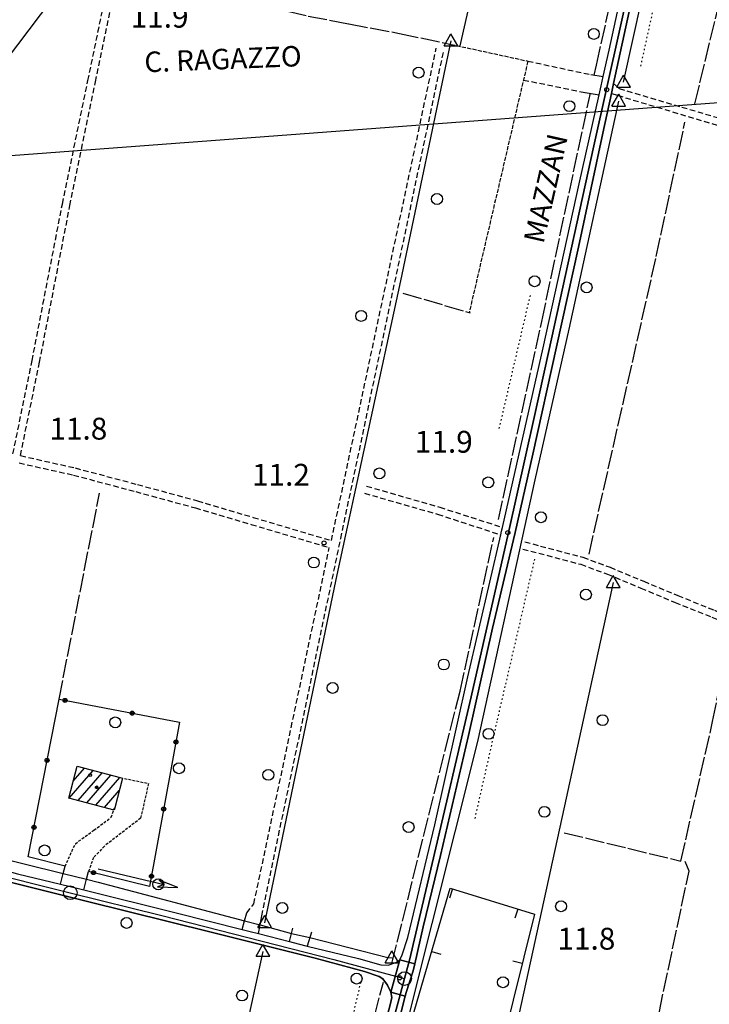
# Model space of a CAD drawing. Extents: x 1737300 to 1741609, y 5045594 to 5048722.
# Drawn here: x 1740070 to 1740322, y 5046123 to 5046483 of the extents above; entities that cross this region are included whole.
import ezdxf

# ---------------------------------------------------------------- set-up
doc = ezdxf.new("R2010")
doc.units = 0
for name, pattern in [('C', [10, 5, 5]), ('L17', [8, 7, -1]), ('L2', [1.5, 0.5, -1]), ('L3', [1.5, 1, -0.5]), ('L5', [2, 1.5, -0.5]), ('L7', [3, 2, -1])]:
    doc.linetypes.add(name, pattern=pattern)
for name, color, linetype in [('11B2', 1, 'C'), ('11D4', 1, 'C'), ('14G7', 3, 'C'), ('15A1', 5, 'L2'), ('15E5', 2, 'C'), ('16A1', 1, 'C'), ('17A1', 1, 'C'), ('19A1', 1, 'C'), ('19B2', 1, 'C'), ('1A1', 4, 'C'), ('1AJ36', 1, 'C'), ('20B2', 2, 'C'), ('297', 7, 'CONTINUOUS'), ('298', 7, 'CONTINUOUS'), ('2F6', 3, 'C'), ('2J10', 2, 'L7'), ('2L12', 1, 'L3'), ('2M13', 3, 'C'), ('3A1', 1, 'C'), ('3B2', 1, 'C'), ('4B2', 3, 'C'), ('4E5', 2, 'L17'), ('5A1', 2, 'L5'), ('5F6', 1, 'C'), ('8C3', 1, 'C'), ('A2F6', 1, 'C'), ('A4B2', 1, 'C'), ('I2F6', 7, 'CONTINUOUS'), ('I4B2', 7, 'CONTINUOUS'), ('N2H8', 2, 'C'), ('N2P16', 2, 'C'), ('N4A1', 2, 'C')]:
    doc.layers.add(name, color=color, linetype=linetype)

# ---------------------------------------------------------------- blocks, each defined once
blk = doc.blocks.new('5F6')
at = {"layer": '5F6'}
blk.add_circle((0, 0), 2, dxfattribs=at)
blk = doc.blocks.new('1AJ36')
at = {"layer": '1AJ36'}
for radius in [0.5, 0.01]:
    blk.add_circle((0, 0), radius, dxfattribs=at)
blk = doc.blocks.new('11B2')
at = {"layer": '11B2'}
blk.add_circle((0, 0), 0.75, dxfattribs=at)
blk = doc.blocks.new('11D4')
at = {"layer": '11D4'}
for radius in [0.5, 0.01]:
    blk.add_circle((0, 0), radius, dxfattribs=at)
blk = doc.blocks.new('20B2')
at = {"layer": '20B2'}
for p, q in [((0, 0), (24.76997, 0)), ((22.57177, -1.32906), (29.91698, 0.10224)), ((24.76997, 0), (22.57177, -1.32906)), ((29.91698, 0.10224), (22.62539, 1.22683)), ((22.62539, 1.22683), (24.71636, 0))]:
    blk.add_line(p, q, dxfattribs=at)
blk = doc.blocks.new('N2P16')
at = {"layer": 'N2P16'}
blk.add_circle((0, -0.00928), 2.5, dxfattribs=at)
blk = doc.blocks.new('N4A1')
at = {"layer": 'N4A1'}
for p, q in [((2.4755, -1.75357), (-0.02926, 2.58115)), ((-2.5275, -1.75518), (2.4725, -1.75518))]:
    blk.add_line(p, q, dxfattribs=at)
at = {"layer": 'N4A1', "flags": 128}
blk.add_lwpolyline([(-2.52926, -1.74898), (-0.02926, 2.58115)], dxfattribs=at)
blk = doc.blocks.new('N2H8')
at = {"layer": 'N2H8'}
blk.add_circle((0, -0.00928), 2.5, dxfattribs=at)
blk = doc.blocks.new('19B2')
at = {"layer": '19B2'}
for centre, radius in [((0, 0), 0.75), ((0, -0.02417), 0.32738)]:
    blk.add_circle(centre, radius, dxfattribs=at)
blk = doc.blocks.new('19A1')
at = {"layer": '19A1'}
blk.add_line((0, 0), (0, 3.50512), dxfattribs=at)

msp = doc.modelspace()

# ---------------------------------------------------------------- linework, layer by layer
at = {"layer": '15A1'}
for p, q in [((1740297.33996, 5046466.49764, 10.8), (1740317.29023, 5046556.93762, 10.8)), ((1740245.54991, 5046333.76866, 10.8), (1740256.94551, 5046382.57244, 10.8)), ((1740172.92356, 5046036.95627, 10.8), (1740194.87336, 5046130.84517, 10.8))]:
    msp.add_line(p, q, dxfattribs=at)
msp.add_polyline3d([(1740236.67878, 5046190.90025, 10.8), (1740244.88798, 5046227.01571, 10.8), (1740258.54702, 5046285.8763, 10.8)], dxfattribs=at)
at = {"layer": '15E5'}
for points in [[(1740205.30824, 5046111.51018, 10.49), (1740208.92372, 5046124.95166, 11.423), (1740210.89834, 5046132.27609, 11.481), (1740212.71747, 5046139.05234, 11.47), (1740221.00505, 5046174.42952, 10.71), (1740235.31435, 5046235.48092, 10.878), (1740248.86286, 5046295.60286, 11.87), (1740258.36103, 5046337.7258, 10.778), (1740263.58982, 5046361.54751, 10.86), (1740280.20694, 5046437.28238, 11.487), (1740299.1792, 5046522.90549, 12.066), (1740299.38616, 5046523.90481, 12.072), (1740300.04811, 5046527.19768, 12.093), (1740308.25284, 5046567.76261, 13.14), (1740309.58766, 5046573.47968, 9.952), (1740310.93008, 5046579.20233, 9.961)], [(1740299.1792, 5046522.90549, 12.066), (1740280.20694, 5046437.28238, 11.487), (1740263.58982, 5046361.54751, 10.86), (1740258.36103, 5046337.7258, 10.778), (1740248.86286, 5046295.60286, 11.87), (1740235.31435, 5046235.48092, 10.878), (1740221.00505, 5046174.42952, 10.71), (1740212.71747, 5046139.05234, 11.47), (1740210.89834, 5046132.27609, 11.481), (1740208.92372, 5046124.95166, 11.423), (1740205.30824, 5046111.51018, 10.49)]]:
    msp.add_polyline3d(points, dxfattribs=at)
at = {"layer": '16A1'}
msp.add_line((1737467.74318, 5046239.04229), (1740716.94743, 5046482.41389), dxfattribs=at)
at = {"layer": '17A1'}
for p, q in [((1740088.18047, 5046198.29777, -3333), (1740096.93765, 5046208.47191, -3333)), ((1740089.60451, 5046204.55101, -3333), (1740093.70537, 5046209.31592, -3333)), ((1740091.41374, 5046197.45384, -3333), (1740100.16993, 5046207.6279, -3333)), ((1740094.64595, 5046196.61083, -3333), (1740103.40221, 5046206.78389, -3333)), ((1740097.87815, 5046195.76781, -3333), (1740106.6335, 5046205.9398, -3333)), ((1740101.11143, 5046194.92388, -3333), (1740106.46054, 5046201.13915, -3333)), ((1740104.34364, 5046194.08086, -3333), (1740104.73758, 5046194.5386, -3333))]:
    msp.add_line(p, q, dxfattribs=at)
at = {"layer": '1A1'}
msp.add_polyline3d([(1740091.0305, 5046210.01514, 16.088), (1740106.86057, 5046205.88059, 16.088), (1740107.64398, 5046205.67752, 16.088), (1740104.79539, 5046194.75754, 16.088), (1740104.60038, 5046194.01385, 16.088), (1740087.98713, 5046198.34848, 16.088), (1740091.0305, 5046210.01514, 16.088)], close=True, dxfattribs=at)
at = {"layer": '297'}
msp.add_polyline3d([(1740209.13031, 5046139.14469, 11.74), (1740214.58444, 5046137.6648, 11.785), (1740214.00786, 5046135.10642, 11.78), (1740211.52786, 5046127.21863, 11.78), (1740211.16224, 5046125.82032, 11.768), (1740205.91026, 5046127.31937, 11.85), (1740209.13031, 5046139.14469, 11.74)], close=True, dxfattribs=at)
at = {"layer": '298'}
for points in [[(1740293.72108, 5046489.29261, 12.16), (1740287.29135, 5046460.06872, 12), (1740286.9271, 5046458.23728, 11.88), (1740286.56284, 5046456.40583, 11.99), (1740283.42635, 5046441.89904, 12.05), (1740274.51636, 5046400.18517, 11.99), (1740266.52766, 5046363.64393, 11.99), (1740257.84781, 5046324.29303, 12.02), (1740251.33871, 5046295.71309, 11.89), (1740243.02601, 5046260.67196, 11.88), (1740234.31953, 5046221.26093, 11.85), (1740224.01868, 5046177.29479, 11.84), (1740217.62981, 5046151.19295, 11.81), (1740214.58444, 5046137.6648, 11.785), (1740209.13031, 5046139.14469, 11.74), (1740210.00068, 5046140.91376, 11.79), (1740212.02851, 5046147.31352, 11.86), (1740221.92213, 5046188.54942, 11.88), (1740234.01908, 5046242.83924, 11.9), (1740246.11177, 5046294.78906, 11.85), (1740246.41731, 5046296.14577, 11.85), (1740246.72286, 5046297.50247, 11.85), (1740261.66684, 5046363.26781, 11.92), (1740274.83807, 5046423.40466, 12.12), (1740282.12668, 5046456.01037, 12.139), (1740282.8656, 5046459.32003, 12.051), (1740283.6046, 5046462.62869, 11.963), (1740285.77547, 5046472.35367, 12.14), (1740296.16936, 5046520.20396, 12.46)], [(1740069.21903, 5046170.66461, 12.21), (1740085.01933, 5046166.8337, 11.531), (1740092.58373, 5046165.00241, 12.2), (1740093.47793, 5046164.77955, 11.499), (1740127.26632, 5046156.36096, 12.17), (1740151.39918, 5046150.2709, 11.467), (1740154.40552, 5046149.51125, 11.395), (1740157.41292, 5046148.75068, 11.323), (1740168.78479, 5046145.88078, 12.11), (1740172.00101, 5046144.98341, 10.451), (1740175.21816, 5046144.08712, 12.11), (1740194.05481, 5046139.57803, 11.81), (1740202.1932, 5046137.30032, 11.71), (1740204.85699, 5046137.19095, 11.69), (1740207.70005, 5046138.15605, 11.71), (1740209.13031, 5046139.14469, 11.74), (1740205.91026, 5046127.31937, 11.85), (1740204.59405, 5046129.82925, 11.89), (1740202.97935, 5046132.13325, 11.93), (1740201.62334, 5046133.0857, 11.99), (1740196.19248, 5046134.88425, 12.04), (1740178.19421, 5046139.71488, 12.09), (1740140.14934, 5046149.20867, 12.07), (1740094.39724, 5046160.56616, 12.07), (1740037.24854, 5046174.91003, 12.07)]]:
    msp.add_polyline3d(points, dxfattribs=at)
msp.add_polyline3d([(1740205.91026, 5046127.31937, 11.85), (1740211.16224, 5046125.82032, 11.768), (1740209.65028, 5046120.05792, 11.72), (1740207.91151, 5046112.31591, 11.69), (1740207.28717, 5046109.76598, 10.628), (1740206.66382, 5046107.21613, 11.66), (1740203.24531, 5046097.62538, 11.66), (1740202.39378, 5046092.25743, 11.57), (1740202.71053, 5046090.22427, 11.46), (1740197.26447, 5046091.90434, 11.664), (1740200.75911, 5046104.87043, 11.67), (1740203.37216, 5046114.34269, 11.75), (1740205.69525, 5046123.08018, 11.78), (1740206.18289, 5046125.35311, 11.81), (1740205.91026, 5046127.31937, 11.85)], close=True, dxfattribs=at)
at = {"layer": '2F6'}
for points in [[(1740289.39916, 5046458.29106, 11.83), (1740287.29135, 5046460.06872, 12), (1740293.72108, 5046489.29261, 12.16), (1740301.38507, 5046523.47387, 12.38), (1740308.59654, 5046554.391, 12.82), (1740310.11312, 5046560.39948, 12.96), (1740311.72207, 5046562.02831, 13.043), (1740312.20709, 5046562.35447, 13.061), (1740312.7001, 5046562.68123, 13.08)], [(1740283.6046, 5046462.62869, 11.963), (1740285.77547, 5046472.35367, 12.14), (1740296.16936, 5046520.20396, 12.46), (1740297.03537, 5046524.11985, 12.395)], [(1740212.16538, 5046110.86044, 11.62), (1740207.91151, 5046112.31591, 11.69), (1740209.65028, 5046120.05792, 11.72), (1740211.16224, 5046125.82032, 11.768), (1740211.52786, 5046127.21863, 11.78), (1740214.00786, 5046135.10642, 11.78), (1740214.58444, 5046137.6648, 11.785), (1740217.62981, 5046151.19295, 11.81), (1740224.01868, 5046177.29479, 11.84), (1740234.31953, 5046221.26093, 11.85), (1740243.02601, 5046260.67196, 11.88), (1740251.33871, 5046295.71309, 11.89), (1740257.84781, 5046324.29303, 12.02), (1740266.52766, 5046363.64393, 11.99), (1740274.51636, 5046400.18517, 11.99), (1740283.42635, 5046441.89904, 12.05), (1740286.56284, 5046456.40583, 11.99), (1740288.83414, 5046455.79271, 11.83)], [(1740246.72286, 5046297.50247, 11.85), (1740261.66684, 5046363.26781, 11.92), (1740274.83807, 5046423.40466, 12.12), (1740282.12668, 5046456.01037, 12.139)], [(1740176.7689, 5046149.22463, 12.11), (1740175.21816, 5046144.08712, 12.11), (1740194.05481, 5046139.57803, 11.81), (1740202.1932, 5046137.30032, 11.71), (1740204.85699, 5046137.19095, 11.69), (1740207.70005, 5046138.15605, 11.71), (1740209.13031, 5046139.14469, 11.74), (1740210.00068, 5046140.91376, 11.79), (1740212.02851, 5046147.31352, 11.86), (1740221.92213, 5046188.54942, 11.88), (1740234.01908, 5046242.83924, 11.9), (1740246.11177, 5046294.78906, 11.85)], [(1739839.87627, 5046224.53299, 12.74), (1739850.01733, 5046221.88081, 12.74), (1739879.56319, 5046214.45726, 12.6), (1739901.6327, 5046208.50653, 12.54), (1739934.84177, 5046200.28327, 12.51), (1739985.69935, 5046187.81496, 12.34), (1740037.24854, 5046174.91003, 12.07), (1740094.39724, 5046160.56616, 12.07), (1740140.14934, 5046149.20867, 12.07), (1740178.19421, 5046139.71488, 12.09), (1740196.19248, 5046134.88425, 12.04), (1740201.62334, 5046133.0857, 11.99), (1740202.97935, 5046132.13325, 11.93), (1740204.59405, 5046129.82925, 11.89), (1740205.91026, 5046127.31937, 11.85), (1740206.18289, 5046125.35311, 11.81), (1740205.69525, 5046123.08018, 11.78), (1740203.37216, 5046114.34269, 11.75)], [(1740043.16627, 5046182.93293, 12.03), (1740042.80694, 5046178.10329, 12.22), (1740069.21903, 5046170.66461, 12.21), (1740085.01933, 5046166.8337, 11.531)], [(1740093.47793, 5046164.77955, 11.499), (1740127.26632, 5046156.36096, 12.17), (1740151.39918, 5046150.2709, 11.467)], [(1740157.41292, 5046148.75068, 11.323), (1740168.78479, 5046145.88078, 12.11), (1740169.49602, 5046148.83735, 10.4), (1740169.9548, 5046150.75912, 12.11)]]:
    msp.add_polyline3d(points, dxfattribs=at)
at = {"layer": '2J10'}
for p, q in [((1740184.12108, 5046292.70424, 11.03), (1740222.4729, 5046473.04168, 11.275)), ((1740256.0068, 5046468.32978, 11.771), (1740279.03544, 5046463.37958, 11.547)), ((1740254.35553, 5046461.40162, 11.627), (1740276.93127, 5046456.84773, 12.091))]:
    msp.add_line(p, q, dxfattribs=at)
for points in [[(1740067.58133, 5046324.44207, 11.79), (1740074.5722, 5046358.61292, 12.01), (1740085.66299, 5046415.98436, 11.98), (1740094.99755, 5046461.24099, 12.18), (1740102.71131, 5046498.21187, 11.724)], [(1740070.28425, 5046323.81013, 11.53), (1740077.30889, 5046358.06576, 12.01), (1740088.39968, 5046415.43719, 11.98), (1740097.74272, 5046460.6744, 12.18), (1740105.40014, 5046497.66112, 11.58)], [(1740158.61127, 5046155.24576, 11.419), (1740187.52934, 5046293.43388, 11.131), (1740225.22453, 5046472.17471, 11.371)], [(1740288.83414, 5046455.79271, 11.83), (1740333.01934, 5046442.55492, 11.39), (1740370.34801, 5046431.11014, 11.34)], [(1740289.39916, 5046458.29106, 11.83), (1740329.12594, 5046446.52148, 11.436), (1740332.3629, 5046445.5615, 11.404), (1740333.78956, 5046445.13884, 11.39), (1740371.12613, 5046433.69566, 11.34)], [(1740070.28425, 5046323.81013, 11.53), (1740090.36586, 5046319.30909, 11.49), (1740113.19682, 5046313.23489, 11.43), (1740135.0796, 5046307.27419, 11.45), (1740155.5296, 5046301.20216, 11.34), (1740184.12108, 5046292.70424, 11.03)], [(1740069.79461, 5046321.14895, 11.53), (1740089.72411, 5046316.68365, 11.49), (1740112.49145, 5046310.62875, 11.43), (1740134.33481, 5046304.67212, 11.45), (1740154.75938, 5046298.61824, 11.34), (1740183.34296, 5046290.11873, 11.03)], [(1740196.94975, 5046312.64141, 11.01), (1740223.75754, 5046304.94156, 11.14), (1740246.72286, 5046297.50247, 11.85)], [(1740196.20436, 5046310.04732, 11.01), (1740222.98034, 5046302.35712, 11.14), (1740246.11177, 5046294.78906, 11.85)], [(1740153.2025, 5046156.32088, 11.323), (1740155.73075, 5046159.60109, 11.179), (1740183.34296, 5046290.11873, 11.03)], [(1740254.21672, 5046289.61057, 11.17), (1740275.34389, 5046284.00443, 11.06), (1740285.11068, 5046280.39154, 10.98), (1740297.36918, 5046275.31153, 10.95), (1740309.85905, 5046270.06132, 10.97), (1740323.33346, 5046264.65419, 11.08), (1740341.604, 5046257.12619, 11.07), (1740349.73885, 5046254.37387, 11.03), (1740358.02436, 5046252.12724, 11.03), (1740366.1347, 5046250.11722, 11.03), (1740373.15097, 5046248.1867, 10.99), (1740375.88834, 5046247.09502, 10.99), (1740376.40126, 5046246.11151, 11.09), (1740376.01371, 5046241.65882, 11.11), (1740373.74666, 5046231.34296, 11.16), (1740364.47665, 5046182.71841, 11.17), (1740356.19527, 5046136.47953, 11.37), (1740349.11521, 5046099.93615, 10.37)], [(1740254.89089, 5046292.21839, 11.17), (1740276.15391, 5046286.5793, 11.06), (1740286.0812, 5046282.91224, 10.98), (1740298.40544, 5046277.79804, 10.95), (1740310.90269, 5046272.55641, 10.97), (1740324.34459, 5046267.15487, 11.08), (1740342.543, 5046259.65255, 11.07), (1740350.51697, 5046256.95938, 11.03), (1740351.86043, 5046256.58966, 11.03)]]:
    msp.add_polyline3d(points, dxfattribs=at)
at = {"layer": '2L12'}
for points in [[(1740106.86057, 5046205.88059, 11.739), (1740117.16977, 5046203.71535, 11.835), (1740114.28318, 5046190.98635, 11.787), (1740101.02949, 5046180.80738, 11.787), (1740097.07404, 5046176.60495, 11.787), (1740095.26087, 5046171.53002, 11.595)], [(1740086.64266, 5046173.39871, 11.691), (1740090.39672, 5046181.6557, 11.691), (1740097.19112, 5046186.65043, 11.787), (1740103.53957, 5046191.33295, 11.835), (1740104.79539, 5046194.75754, 11.739)]]:
    msp.add_polyline3d(points, dxfattribs=at)
at = {"layer": '2M13'}
for p, q in [((1740279.03544, 5046463.37958, 11.547), (1740283.6046, 5046462.62869, 11.963)), ((1740276.93127, 5046456.84773, 12.091), (1740282.12668, 5046456.01037, 12.139))]:
    msp.add_line(p, q, dxfattribs=at)
for points in [[(1740085.01933, 5046166.8337, 11.531), (1740085.99971, 5046170.78923, 11.058), (1740086.64266, 5046173.39871, 11.691)], [(1740093.47793, 5046164.77955, 11.499), (1740094.51089, 5046168.67584, 11.018), (1740095.26087, 5046171.53002, 11.595)], [(1740151.39918, 5046150.2709, 11.467), (1740152.33242, 5046153.39654, 11.393), (1740153.2025, 5046156.32088, 11.323)], [(1740157.41292, 5046148.75068, 11.323), (1740157.9919, 5046151.89291, 11.369), (1740158.61127, 5046155.24576, 11.419)]]:
    msp.add_polyline3d(points, dxfattribs=at)
at = {"layer": '3A1'}
msp.add_polyline3d([(1740213.74918, 5046118.16763, 10.554), (1740227.632, 5046165.35148, 10.566), (1740258.39701, 5046155.87203, 10.384), (1740238.78914, 5046076.64189, 10.696)], dxfattribs=at)
at = {"layer": '3B2'}
for points in [[(1740231.254, 5046473.89898, 11.193), (1740245.10288, 5046535.1366, 11.765), (1740254.42407, 5046577.53214, 12.89)], [(1740086.64266, 5046173.39871, 11.691), (1740073.12674, 5046176.83009, 11.336), (1740084.44304, 5046234.56637, 11.703), (1740128.53042, 5046226.19412, 11.69), (1740117.56799, 5046165.96912, 10.862), (1740095.26087, 5046171.53002, 11.595)]]:
    msp.add_polyline3d(points, dxfattribs=at)
at = {"layer": '4B2'}
msp.add_line((1740291.05427, 5046460.56218, 11.07), (1740311.63977, 5046555.08027, 11.47), dxfattribs=at)
for points in [[(1740159.75423, 5046152.74597, 10.01), (1740185.85584, 5046278.43397, 10.92), (1740209.52726, 5046387.8149, 11.06), (1740227.89027, 5046475.70792, 11.13)], [(1740212.64825, 5046119.36985, 10.49), (1740237.64844, 5046219.07329, 10.67), (1740258.70337, 5046314.95921, 10.69), (1740271.11424, 5046370.18521, 10.88), (1740289.27953, 5046453.60872, 11.14)], [(1740242.20646, 5046078.40215, 10.16), (1740252.9954, 5046119.61485, 10.2), (1740270.09972, 5046198.36766, 10.56), (1740287.28676, 5046277.28717, 10.33)], [(1740043.04918, 5046181.34966, 10.52), (1740085.99971, 5046170.78923, 11.058)], [(1740094.51089, 5046168.67584, 11.018), (1740098.75767, 5046167.623, 10.48), (1740152.33242, 5046153.39654, 11.393)], [(1740157.9919, 5046151.89291, 11.369), (1740169.49602, 5046148.83735, 10.4)], [(1740176.17867, 5046147.27698, 10.39), (1740204.77565, 5046139.95078, 10.27), (1740206.29023, 5046139.8135, 10.21)], [(1740124.24073, 5045982.10558, 10.4), (1740142.90125, 5046067.70505, 10.69), (1740159.10303, 5046142.18613, 10.61)]]:
    msp.add_polyline3d(points, dxfattribs=at)
at = {"layer": '4E5'}
for p, q in [((1740317.11782, 5046452.65017, 11.322), (1740340.60719, 5046549.61117, 12.953)), ((1740210.20497, 5046383.3728, 11.064), (1740234.84717, 5046376.13355, 10.969)), ((1740084.44304, 5046234.56637, 11.703), (1740099.24635, 5046310.05588, 11.473))]:
    msp.add_line(p, q, dxfattribs=at)
for points in [[(1740280.30452, 5046463.17278, 11.663), (1740281.08259, 5046466.80328, 11.736), (1740294.17992, 5046525.00712, 12.326)], [(1740133.22718, 5046495.71392, 11.707), (1740160.26937, 5046488.55318, 11.784), (1740175.59294, 5046484.80796, 11.48), (1740190.47016, 5046482.00108, 11.414), (1740208.98324, 5046478.45164, 11.308), (1740227.89, 5046474.46635, 11.883)], [(1740245.25277, 5046300.39295, 11.631), (1740261.09553, 5046372.98395, 10.909), (1740278.89075, 5046456.52816, 12.106)], [(1740278.38643, 5046287.74237, 10.996), (1740303.00382, 5046396.73194, 11.291), (1740313.50985, 5046446.01771, 11.276)], [(1740206.1903, 5046137.80027, 10.717), (1740231.18383, 5046237.59247, 10.86), (1740243.55196, 5046293.8181, 11.807)], [(1740269.32682, 5046185.68364, 10.533), (1740312.00328, 5046175.32929, 10.917), (1740323.63671, 5046226.39532, 10.931), (1740330.3979, 5046260.2863, 11.067)], [(1740302.34319, 5046111.82806, 10.624), (1740315.00694, 5046171.63304, 10.953), (1740313.52078, 5046175.15312, 10.926)], [(1740129.95512, 5045798.68676, 10.778), (1740143.41905, 5045862.44562, 10.647), (1740152.46769, 5045905.2438, 10.706), (1740169.5757, 5045987.7254, 10.275), (1740180.64271, 5046037.46421, 10.339), (1740184.98496, 5046056.8951, 10.841), (1740190.68688, 5046078.67224, 11.413), (1740195.74099, 5046102.93913, 11.136), (1740203.13316, 5046130.92328, 11.347)]]:
    msp.add_polyline3d(points, dxfattribs=at)
at = {"layer": '5A1'}
msp.add_polyline3d([(1740227.89, 5046474.46635, 11.883), (1740256.0068, 5046468.32978, 11.771), (1740234.5108, 5046376.23271, 10.97)], dxfattribs=at)
at = {"layer": '8C3'}
msp.add_polyline3d([(1739655.09219, 5045775.85832, 40), (1739676.47932, 5045833.72975, 12.165), (1739761.519, 5046064.07851, 11.77), (1739890.61686, 5046235.49092, 11.85), (1740028.85646, 5046420.8455, 11.896), (1740174.64013, 5046613.837, 12.116), (1740335.37719, 5046828.53522, 11.835), (1740487.70593, 5047033.30074, 12.519), (1740634.86863, 5047227.12975, 11.969), (1740685.71524, 5047294.833, 45)], dxfattribs=at)
at = {"layer": 'A2F6', "flags": 128}
for points in [[(1740210.89834, 5046132.27609), (1740212.71747, 5046139.05234), (1740221.00505, 5046174.42952), (1740235.31435, 5046235.48092), (1740248.86286, 5046295.60286), (1740258.36103, 5046337.7258), (1740263.58982, 5046361.54751), (1740280.20694, 5046437.28238), (1740299.1792, 5046522.90549), (1740299.38616, 5046523.90481), (1740300.04811, 5046527.19768), (1740308.25284, 5046567.76261)], [(1739744.88967, 5046239.34512), (1739755.93555, 5046239.88965), (1739766.9903, 5046239.88729), (1739788.66409, 5046237.45206), (1739796.90984, 5046236.24446), (1739808.57683, 5046233.83895), (1739827.07681, 5046229.61959), (1739831.9432, 5046228.35442), (1739907.02835, 5046208.8515), (1739940.61336, 5046200.52301), (1739962.42312, 5046195.12145), (1739986.35661, 5046189.18897), (1740016.51747, 5046181.70916), (1740020.78778, 5046180.65006), (1740088.55205, 5046163.70559), (1740122.09459, 5046155.31572), (1740185.02971, 5046139.24704), (1740210.68967, 5046132.33066), (1740210.89834, 5046132.27609)], [(1740199.09182, 5046088.32758), (1740200.21011, 5046092.54416), (1740205.30824, 5046111.51018), (1740208.92372, 5046124.95166), (1740210.89834, 5046132.27609)]]:
    msp.add_lwpolyline(points, dxfattribs=at)
at = {"layer": 'A4B2'}
msp.add_line((1740291.05427, 5046460.56218), (1740311.63977, 5046555.08027), dxfattribs=at)
at = {"layer": 'A4B2', "flags": 128}
for points in [[(1740159.75423, 5046152.74597), (1740185.85584, 5046278.43397), (1740209.52726, 5046387.8149), (1740227.89027, 5046475.70792)], [(1740140.20251, 5045794.40078), (1740156.03763, 5045866.4695), (1740173.79275, 5045948.15816), (1740191.37261, 5046028.93215), (1740204.68257, 5046083.042), (1740205.06737, 5046084.59919), (1740205.31979, 5046086.42426), (1740205.56535, 5046088.19367), (1740209.7207, 5046106.57159), (1740212.64825, 5046119.36985), (1740237.64844, 5046219.07329), (1740258.70337, 5046314.95921), (1740271.11424, 5046370.18521), (1740289.27953, 5046453.60872)], [(1740424.39385, 5046034.53897), (1740404.01194, 5046038.14812), (1740384.33555, 5046041.95152), (1740342.18385, 5046049.06184), (1740323.69577, 5046051.84907), (1740313.65169, 5046054.15655), (1740308.38915, 5046055.36799), (1740278.78232, 5046064.46087), (1740242.20646, 5046078.40215), (1740252.9954, 5046119.61485), (1740270.09972, 5046198.36766), (1740287.28676, 5046277.28717)], [(1739936.24648, 5046207.67832), (1739937.56341, 5046207.35475), (1739945.0796, 5046205.96613), (1739962.15489, 5046201.21985), (1739967.67051, 5046199.65531), (1739982.25064, 5046196.10107), (1739990.44641, 5046194.10146), (1740013.5386, 5046188.114), (1740023.20833, 5046186.51962), (1740039.0815, 5046181.28716), (1740043.04918, 5046181.34966), (1740085.99971, 5046170.78923), (1740094.51089, 5046168.67584), (1740098.75767, 5046167.623), (1740152.33242, 5046153.39654), (1740157.9919, 5046151.89291), (1740169.49602, 5046148.83735), (1740176.17867, 5046147.27698), (1740204.77565, 5046139.95078), (1740206.29023, 5046139.8135)], [(1740124.24073, 5045982.10558), (1740142.90125, 5046067.70505), (1740159.10303, 5046142.18613)]]:
    msp.add_lwpolyline(points, dxfattribs=at)
at = {"layer": 'I2F6'}
for points in [[(1740282.12668, 5046456.01037, 12.139), (1740282.8656, 5046459.32003, 12.051), (1740283.6046, 5046462.62869, 11.963)], [(1740282.12668, 5046456.01037, 12.139), (1740282.8656, 5046459.32003, 12.051), (1740283.6046, 5046462.62869, 11.963)], [(1740286.56284, 5046456.40583, 11.923), (1740286.9271, 5046458.23728, 11.88), (1740287.29135, 5046460.06872, 11.837)], [(1740246.11177, 5046294.78906, 11.85), (1740246.41731, 5046296.14577, 11.85), (1740246.72286, 5046297.50247, 11.85)], [(1740085.01933, 5046166.8337, 11.531), (1740092.58373, 5046165.00241, 12.2), (1740093.47793, 5046164.77955, 11.499)], [(1740085.01933, 5046166.8337, 11.531), (1740092.58373, 5046165.00241, 11.503), (1740093.47793, 5046164.77955, 11.499)], [(1740151.39918, 5046150.2709, 11.467), (1740154.40552, 5046149.51125, 11.395), (1740157.41292, 5046148.75068, 11.323)], [(1740151.39918, 5046150.2709, 11.467), (1740154.40552, 5046149.51125, 11.395), (1740157.41292, 5046148.75068, 11.323)], [(1740168.78479, 5046145.88078, 10.468), (1740172.00101, 5046144.98341, 10.451), (1740175.21816, 5046144.08712, 10.433)]]:
    msp.add_polyline3d(points, dxfattribs=at)
at = {"layer": 'I4B2'}
for points in [[(1740085.99971, 5046170.78923, 11.058), (1740094.51089, 5046168.67584, 11.018)], [(1740152.33242, 5046153.39654, 11.393), (1740157.9919, 5046151.89291, 11.369)], [(1740169.49602, 5046148.83735, 10.4), (1740176.17867, 5046147.27698, 10.39)]]:
    msp.add_polyline3d(points, dxfattribs=at)

# ---------------------------------------------------------------- block references
at = {"layer": '11B2'}
for p in [(1740284.88533, 5046457.87474, 11.97), (1740248.68091, 5046295.63536, 11.91), (1740181.42706, 5046291.85159, 11.22), (1740209.12249, 5046132.55425, 11.84)]:
    msp.add_blockref('11B2', p, dxfattribs=at)
at = {"layer": '11D4'}
msp.add_blockref('11D4', (1740095.78811, 5046206.74812, 16.088), dxfattribs=at)
at = {"layer": '19A1'}
for p, rotation in [((1740228.41533, 5046165.10929, -3333), 162.873), ((1740252.30851, 5046157.74768, -3333), 162.873), ((1740220.80609, 5046142.1523, -3333), 253.603), ((1740253.92095, 5046137.78597, -3333), 76.10300000000001)]:
    msp.add_blockref('19A1', p, dxfattribs=dict(at, rotation=rotation))
at = {"layer": '19B2'}
for p, rotation in [((1740086.63234, 5046234.15069, -3333), 349.2430000000001), ((1740111.19499, 5046229.48583, -3333), 349.2430000000001), ((1740127.21316, 5046218.95704, -3333), 259.683), ((1740080.06366, 5046212.21738, -3333), 78.913), ((1740122.73545, 5046194.35926, -3333), 259.683), ((1740075.25634, 5046187.68217, -3333), 78.913), ((1740097.04935, 5046171.08331, -3333), 166.003), ((1740118.25773, 5046169.76148, -3333), 259.683)]:
    msp.add_blockref('19B2', p, dxfattribs=dict(at, rotation=rotation))
at = {"layer": '1AJ36'}
msp.add_blockref('1AJ36', (1740098.20359, 5046202.32186, 11.707), dxfattribs=at)
at = {"layer": '20B2', "rotation": 346.543}
msp.add_blockref('20B2', (1740098.79627, 5046172.43665, -3333), dxfattribs=at)
at = {"layer": '5F6'}
for p in [(1740280.14577, 5046478.26612, 12.475), (1740216.00321, 5046464.12696, 11.65), (1740271.20512, 5046451.82367, 11.59), (1740222.76219, 5046417.81925, 11.9), (1740258.45937, 5046387.68012, 11.66), (1740277.49493, 5046385.41636, 12.178), (1740195.00622, 5046374.99468, 11.72), (1740201.67716, 5046317.31586, 11.73), (1740241.50738, 5046313.99213, 11.67), (1740260.79548, 5046301.26026, 12.178), (1740177.67238, 5046284.6606, 11.73), (1740277.24, 5046272.92233, 11.56), (1740225.25437, 5046247.30642, 11.73), (1740184.52903, 5046238.72125, 11.79), (1740105.00121, 5046226.11259, 12.952), (1740283.34869, 5046226.92691, 11.79), (1740241.64206, 5046221.92271, 12.178), (1740128.324, 5046209.29436, 12.952), (1740161.02643, 5046206.88587, 11.79), (1740262.07642, 5046193.35109, 11.56), (1740212.35301, 5046187.74244, 11.55), (1740079.15607, 5046179.2122, 12.952), (1740120.75768, 5046166.7917, 12.952), (1740166.11908, 5046158.14678, 11.53), (1740268.17651, 5046158.7707, 11.5), (1740109.16307, 5046152.65833, 11.994), (1740193.31694, 5046132.26399, 11.994), (1740246.91587, 5046130.90411, 11.28), (1740151.41856, 5046126.05808, 11.946)]:
    msp.add_blockref('5F6', p, dxfattribs=at)
at = {"layer": 'N2H8'}
msp.add_blockref('N2H8', (1740210.89834, 5046132.27609), dxfattribs=at)
at = {"layer": 'N2P16'}
msp.add_blockref('N2P16', (1740088.55205, 5046163.70559), dxfattribs=at)
at = {"layer": 'N4A1'}
for p in [(1740227.89027, 5046475.70792), (1740291.05427, 5046460.56218), (1740289.27953, 5046453.60872), (1740287.28676, 5046277.28717), (1740159.75423, 5046152.74597), (1740159.10303, 5046142.18613), (1740206.29023, 5046139.8135)]:
    msp.add_blockref('N4A1', p, dxfattribs=at)

# ---------------------------------------------------------------- texts
at = {"layer": '11B2'}
for s, p in [('11.9                                   ', (1740110.6291, 5046480.57679)), ('11.8                                   ', (1740080.89143, 5046329.69017)), ('11.9                                   ', (1740214.63246, 5046324.89113)), ('11.2                                   ', (1740155.04463, 5046312.80513)), ('11.8                                   ', (1740266.8138, 5046142.8614))]:
    msp.add_text(s, height=8, dxfattribs=at).set_placement(p)
at = {"layer": '14G7'}
for s, rotation, p in [('C. RAGAZZO                             ', 362.284, (1740115.80455, 5046464.19347)), ('MAZZAN                                 ', 77.194, (1740261.71267, 5046401.14966))]:
    msp.add_text(s, height=7.5, rotation=rotation, dxfattribs=at).set_placement(p)

doc.saveas('drawing.dxf')
